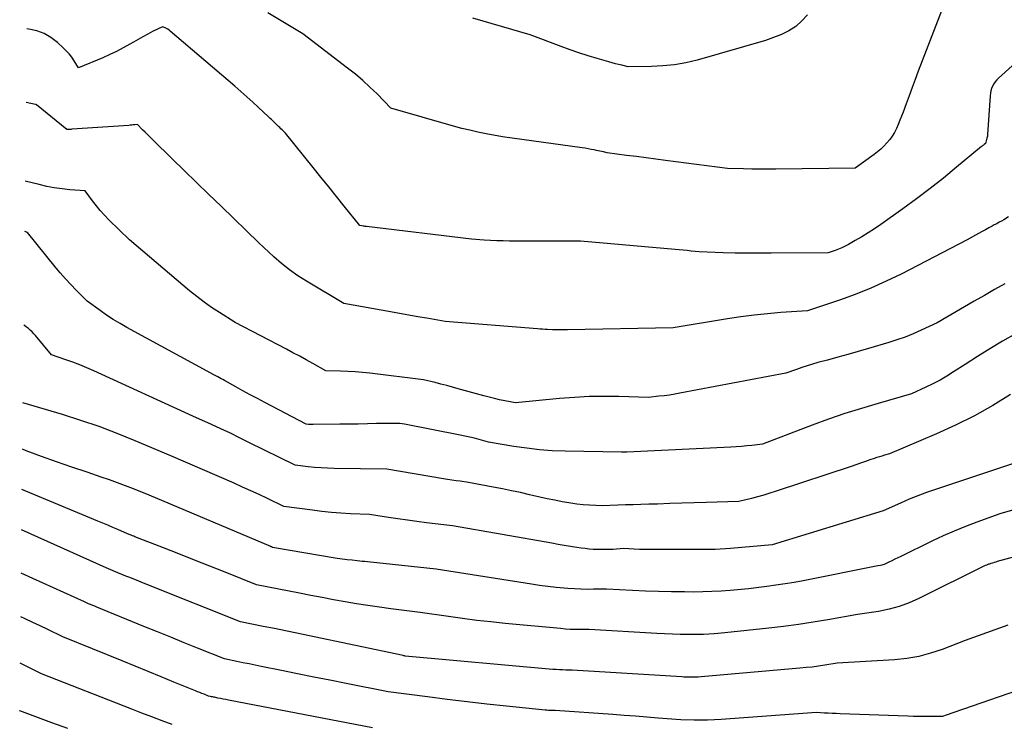
# Model space of a CAD drawing. Units: inches. Extents: x 2628066 to 2631064, y 1499016 to 1501598.
# Drawn here: x 2628096 to 2628205, y 1500221 to 1500299 of the extents above; entities that cross this region are included whole.
import ezdxf

# ---------------------------------------------------------------- set-up
doc = ezdxf.new("R2010")
doc.units = ezdxf.units.IN
doc.header["$MEASUREMENT"] = 0
doc.layers.add('Tile_2737_07_NE_contour_2ft', color=133, linetype='Continuous')

msp = doc.modelspace()

# ---------------------------------------------------------------- linework, layer by layer
at = {"layer": 'Tile_2737_07_NE_contour_2ft'}
for points in [[(2628198.19, 1500300.37, 8070), (2628195.35, 1500293.04, 8070), (2628195, 1500292.14, 8070), (2628194.66, 1500291.24, 8070), (2628194.32, 1500290.33, 8070), (2628193.99, 1500289.42, 8070), (2628193.66, 1500288.52, 8070), (2628193.49, 1500288.07, 8070), (2628193.31, 1500287.61, 8070), (2628193.12, 1500287.16, 8070), (2628192.93, 1500286.71, 8070), (2628192.71, 1500286.27, 8070), (2628192.46, 1500285.86, 8070), (2628192.19, 1500285.47, 8070), (2628191.88, 1500285.1, 8070), (2628191.55, 1500284.75, 8070), (2628191.2, 1500284.42, 8070), (2628190.84, 1500284.11, 8070), (2628190.45, 1500283.82, 8070), (2628188.35, 1500282.31, 8070), (2628179.6, 1500282.2, 8070), (2628178.71, 1500282.19, 8070), (2628177.81, 1500282.19, 8070), (2628176.91, 1500282.21, 8070), (2628176.01, 1500282.23, 8070), (2628174.22, 1500282.29, 8070), (2628167.36, 1500283.17, 8070), (2628166.29, 1500283.31, 8070), (2628165.22, 1500283.45, 8070), (2628164.15, 1500283.59, 8070), (2628163.07, 1500283.73, 8070), (2628160.93, 1500284.01, 8070), (2628160.53, 1500284.11, 8070), (2628160.33, 1500284.15, 8070), (2628160.12, 1500284.2, 8070), (2628159.92, 1500284.24, 8070), (2628159.72, 1500284.28, 8070), (2628159.47, 1500284.33, 8070), (2628159.14, 1500284.39, 8070), (2628158.81, 1500284.45, 8070), (2628158.48, 1500284.51, 8070), (2628158.15, 1500284.55, 8070), (2628149.34, 1500285.79, 8070), (2628147.52, 1500286.12, 8070), (2628146.62, 1500286.3, 8070), (2628145.72, 1500286.5, 8070), (2628144.82, 1500286.72, 8070), (2628143.93, 1500286.96, 8070), (2628136.97, 1500288.97, 8070), (2628135.45, 1500290.52, 8070), (2628134.67, 1500291.27, 8070), (2628133.87, 1500292.01, 8070), (2628133.05, 1500292.71, 8070), (2628132.2, 1500293.39, 8070), (2628127.25, 1500297.19, 8070), (2628123.36, 1500299.51, 8070)], [(2628183.07, 1500299.29, 8072), (2628182.47, 1500298.6, 8072), (2628181.8, 1500297.99, 8072), (2628181.03, 1500297.5, 8072), (2628180.2, 1500297.1, 8072), (2628178.44, 1500296.43, 8072), (2628170.86, 1500294.28, 8072), (2628169.62, 1500293.98, 8072), (2628168.36, 1500293.75, 8072), (2628167.09, 1500293.62, 8072), (2628165.81, 1500293.56, 8072), (2628163.24, 1500293.53, 8072), (2628162.53, 1500293.7, 8072), (2628162.18, 1500293.78, 8072), (2628161.83, 1500293.87, 8072), (2628161.47, 1500293.97, 8072), (2628161.12, 1500294.07, 8072), (2628159.81, 1500294.44, 8072), (2628158.8, 1500294.75, 8072), (2628157.8, 1500295.06, 8072), (2628156.81, 1500295.41, 8072), (2628155.83, 1500295.76, 8072), (2628152.38, 1500297.07, 8072), (2628146.07, 1500298.92, 8072)], [(2628209.13, 1500296.71, 8068), (2628204.24, 1500292.29, 8068), (2628204.04, 1500292.09, 8068), (2628203.86, 1500291.88, 8068), (2628203.7, 1500291.65, 8068), (2628203.57, 1500291.4, 8068), (2628203.46, 1500291.14, 8068), (2628203.37, 1500290.88, 8068), (2628203.32, 1500290.6, 8068), (2628203.29, 1500290.33, 8068), (2628203.02, 1500286.05, 8068), (2628203.02, 1500286, 8068), (2628203.01, 1500285.94, 8068), (2628203, 1500285.89, 8068), (2628202.99, 1500285.84, 8068), (2628202.96, 1500285.73, 8068), (2628202.92, 1500285.64, 8068), (2628202.78, 1500285.03, 8068), (2628202.63, 1500284.92, 8068), (2628202.56, 1500284.87, 8068), (2628202.48, 1500284.81, 8068), (2628202.41, 1500284.76, 8068), (2628202.34, 1500284.7, 8068), (2628199.59, 1500282.41, 8068), (2628198.13, 1500281.22, 8068), (2628196.65, 1500280.05, 8068), (2628195.14, 1500278.92, 8068), (2628193.62, 1500277.81, 8068), (2628191.2, 1500276.08, 8068), (2628190.51, 1500275.61, 8068), (2628189.81, 1500275.15, 8068), (2628189.1, 1500274.71, 8068), (2628188.37, 1500274.29, 8068), (2628187.62, 1500273.87, 8068), (2628187.26, 1500273.69, 8068), (2628186.89, 1500273.51, 8068), (2628186.52, 1500273.36, 8068), (2628186.14, 1500273.21, 8068), (2628185.37, 1500272.95, 8068), (2628179.08, 1500272.9, 8068), (2628177.75, 1500272.89, 8068), (2628176.42, 1500272.9, 8068), (2628175.09, 1500272.92, 8068), (2628173.76, 1500272.96, 8068), (2628171.1, 1500273.04, 8068), (2628170.21, 1500273.14, 8068), (2628169.77, 1500273.19, 8068), (2628169.32, 1500273.23, 8068), (2628168.87, 1500273.28, 8068), (2628168.43, 1500273.32, 8068), (2628157.95, 1500274.24, 8068), (2628150.1, 1500274.25, 8068), (2628149.4, 1500274.26, 8068), (2628148.7, 1500274.28, 8068), (2628148, 1500274.31, 8068), (2628147.31, 1500274.35, 8068), (2628145.91, 1500274.45, 8068), (2628134.27, 1500275.85, 8068), (2628134.15, 1500275.87, 8068), (2628134.02, 1500275.88, 8068), (2628133.9, 1500275.91, 8068), (2628133.78, 1500275.93, 8068), (2628133.54, 1500275.98, 8068), (2628131.82, 1500278.11, 8068), (2628130.96, 1500279.17, 8068), (2628130.1, 1500280.23, 8068), (2628129.24, 1500281.3, 8068), (2628128.39, 1500282.37, 8068), (2628125.32, 1500286.19, 8068), (2628125.07, 1500286.44, 8068), (2628124.94, 1500286.56, 8068), (2628124.81, 1500286.68, 8068), (2628124.68, 1500286.8, 8068), (2628124.56, 1500286.93, 8068), (2628124.36, 1500287.11, 8068), (2628124.24, 1500287.23, 8068), (2628124.12, 1500287.35, 8068), (2628124, 1500287.46, 8068), (2628123.88, 1500287.58, 8068), (2628123.76, 1500287.7, 8068), (2628123.64, 1500287.81, 8068), (2628123.52, 1500287.93, 8068), (2628123.39, 1500288.04, 8068), (2628122.35, 1500289.02, 8068), (2628121.7, 1500289.62, 8068), (2628121.05, 1500290.21, 8068), (2628120.39, 1500290.8, 8068), (2628119.72, 1500291.38, 8068), (2628112.57, 1500297.49, 8068), (2628112.44, 1500297.59, 8068), (2628112.3, 1500297.68, 8068), (2628112.16, 1500297.76, 8068), (2628112.01, 1500297.84, 8068), (2628111.7, 1500297.97, 8068), (2628110.62, 1500297.42, 8068), (2628110.08, 1500297.14, 8068), (2628109.54, 1500296.86, 8068), (2628109.01, 1500296.56, 8068), (2628108.49, 1500296.26, 8068), (2628108.09, 1500296.03, 8068), (2628107.36, 1500295.63, 8068), (2628106.62, 1500295.24, 8068), (2628105.87, 1500294.88, 8068), (2628105.11, 1500294.54, 8068), (2628102.43, 1500293.4, 8068), (2628101.93, 1500294.2, 8068), (2628101.66, 1500294.59, 8068), (2628101.37, 1500294.96, 8068), (2628101.06, 1500295.31, 8068), (2628100.72, 1500295.64, 8068), (2628100.08, 1500296.23, 8068), (2628099.37, 1500296.76, 8068), (2628098.61, 1500297.2, 8068), (2628097.79, 1500297.5, 8068), (2628096.93, 1500297.71, 8068), (2628096.7, 1500297.74, 8068)], [(2628205.34, 1500276.91, 8066), (2628204.82, 1500276.61, 8066), (2628204.56, 1500276.46, 8066), (2628204.29, 1500276.32, 8066), (2628204.03, 1500276.17, 8066), (2628203.76, 1500276.03, 8066), (2628203.54, 1500275.91, 8066), (2628203.16, 1500275.7, 8066), (2628202.78, 1500275.5, 8066), (2628202.4, 1500275.29, 8066), (2628202.02, 1500275.09, 8066), (2628200.77, 1500274.4, 8066), (2628193.46, 1500270.6, 8066), (2628191.79, 1500269.79, 8066), (2628190.1, 1500269.02, 8066), (2628188.37, 1500268.34, 8066), (2628186.62, 1500267.71, 8066), (2628183.09, 1500266.54, 8066), (2628180.13, 1500266.33, 8066), (2628178.65, 1500266.2, 8066), (2628177.18, 1500266.05, 8066), (2628175.71, 1500265.86, 8066), (2628174.24, 1500265.64, 8066), (2628168.21, 1500264.66, 8066), (2628156.52, 1500264.42, 8066), (2628156.25, 1500264.41, 8066), (2628155.97, 1500264.41, 8066), (2628155.7, 1500264.42, 8066), (2628155.43, 1500264.42, 8066), (2628154.88, 1500264.44, 8066), (2628154.33, 1500264.46, 8066), (2628154.05, 1500264.47, 8066), (2628153.77, 1500264.48, 8066), (2628153.5, 1500264.5, 8066), (2628153.22, 1500264.52, 8066), (2628142.98, 1500265.35, 8066), (2628140.97, 1500265.7, 8066), (2628139.96, 1500265.87, 8066), (2628138.96, 1500266.05, 8066), (2628137.95, 1500266.23, 8066), (2628136.95, 1500266.41, 8066), (2628131.78, 1500267.35, 8066), (2628127.63, 1500269.8, 8066), (2628126.68, 1500270.41, 8066), (2628125.75, 1500271.06, 8066), (2628124.87, 1500271.76, 8066), (2628124.02, 1500272.51, 8066), (2628122.36, 1500274.06, 8066), (2628118.19, 1500278.09, 8066), (2628116.83, 1500279.4, 8066), (2628115.48, 1500280.72, 8066), (2628114.12, 1500282.04, 8066), (2628112.77, 1500283.36, 8066), (2628110.63, 1500285.46, 8066), (2628110.35, 1500285.74, 8066), (2628110.07, 1500286.01, 8066), (2628109.79, 1500286.29, 8066), (2628109.51, 1500286.57, 8066), (2628108.96, 1500287.13, 8066), (2628108.63, 1500287.1, 8066), (2628108.46, 1500287.09, 8066), (2628108.3, 1500287.08, 8066), (2628108.13, 1500287.07, 8066), (2628107.97, 1500287.05, 8066), (2628101.67, 1500286.61, 8066), (2628101.6, 1500286.6, 8066), (2628101.54, 1500286.6, 8066), (2628101.48, 1500286.6, 8066), (2628101.42, 1500286.6, 8066), (2628101.34, 1500286.6, 8066), (2628101.31, 1500286.6, 8066), (2628101.29, 1500286.59, 8066), (2628101.27, 1500286.59, 8066), (2628101.25, 1500286.59, 8066), (2628101.11, 1500286.59, 8066), (2628097.76, 1500289.33, 8066), (2628097.74, 1500289.34, 8066), (2628097.64, 1500289.37, 8066), (2628096.62, 1500289.59, 8066)], [(2628204.91, 1500269.52, 8064), (2628203.78, 1500268.88, 8064), (2628202.66, 1500268.24, 8064), (2628201.54, 1500267.59, 8064), (2628197.43, 1500265.2, 8064), (2628195.68, 1500264.38, 8064), (2628194.79, 1500263.99, 8064), (2628193.9, 1500263.62, 8064), (2628192.99, 1500263.3, 8064), (2628192.07, 1500263.01, 8064), (2628189.82, 1500262.35, 8064), (2628188.69, 1500262.02, 8064), (2628187.56, 1500261.7, 8064), (2628186.43, 1500261.38, 8064), (2628185.3, 1500261.08, 8064), (2628184.23, 1500260.79, 8064), (2628183.63, 1500260.62, 8064), (2628183.04, 1500260.44, 8064), (2628182.45, 1500260.25, 8064), (2628181.87, 1500260.05, 8064), (2628180.7, 1500259.63, 8064), (2628168.97, 1500257.4, 8064), (2628168.39, 1500257.3, 8064), (2628167.81, 1500257.21, 8064), (2628167.23, 1500257.13, 8064), (2628166.65, 1500257.07, 8064), (2628165.48, 1500256.95, 8064), (2628162.2, 1500257.04, 8064), (2628160.56, 1500257.05, 8064), (2628158.92, 1500257.03, 8064), (2628157.29, 1500256.94, 8064), (2628155.65, 1500256.82, 8064), (2628150.77, 1500256.35, 8064), (2628149.6, 1500256.57, 8064), (2628149.02, 1500256.69, 8064), (2628148.44, 1500256.82, 8064), (2628147.86, 1500256.97, 8064), (2628147.28, 1500257.12, 8064), (2628144.44, 1500257.91, 8064), (2628143.8, 1500258.09, 8064), (2628143.16, 1500258.26, 8064), (2628142.51, 1500258.42, 8064), (2628141.87, 1500258.58, 8064), (2628140.58, 1500258.88, 8064), (2628134.64, 1500259.62, 8064), (2628133.83, 1500259.7, 8064), (2628133.03, 1500259.77, 8064), (2628132.22, 1500259.82, 8064), (2628131.41, 1500259.85, 8064), (2628129.79, 1500259.89, 8064), (2628128.34, 1500260.7, 8064), (2628127.62, 1500261.1, 8064), (2628126.89, 1500261.5, 8064), (2628126.15, 1500261.89, 8064), (2628125.42, 1500262.28, 8064), (2628119.74, 1500265.24, 8064), (2628118, 1500266.33, 8064), (2628117.15, 1500266.89, 8064), (2628116.31, 1500267.48, 8064), (2628115.5, 1500268.1, 8064), (2628114.7, 1500268.75, 8064), (2628108.06, 1500274.39, 8064), (2628105.78, 1500276.61, 8064), (2628105.3, 1500277.1, 8064), (2628104.83, 1500277.61, 8064), (2628104.4, 1500278.14, 8064), (2628103.98, 1500278.69, 8064), (2628103.16, 1500279.8, 8064), (2628101.44, 1500279.93, 8064), (2628100.59, 1500280.02, 8064), (2628099.74, 1500280.14, 8064), (2628098.9, 1500280.3, 8064), (2628098.06, 1500280.49, 8064), (2628096.52, 1500280.88, 8064)], [(2628206.09, 1500263.99, 8062), (2628204.68, 1500263.16, 8062), (2628203.28, 1500262.32, 8062), (2628201.89, 1500261.46, 8062), (2628200.52, 1500260.59, 8062), (2628199.25, 1500259.76, 8062), (2628198.51, 1500259.3, 8062), (2628197.75, 1500258.87, 8062), (2628196.97, 1500258.46, 8062), (2628196.18, 1500258.08, 8062), (2628194.58, 1500257.35, 8062), (2628190.89, 1500256.28, 8062), (2628189.05, 1500255.73, 8062), (2628187.22, 1500255.15, 8062), (2628185.41, 1500254.52, 8062), (2628183.61, 1500253.86, 8062), (2628178.1, 1500251.78, 8062), (2628176.94, 1500251.64, 8062), (2628176.37, 1500251.57, 8062), (2628175.79, 1500251.51, 8062), (2628175.21, 1500251.47, 8062), (2628174.62, 1500251.44, 8062), (2628163.09, 1500250.89, 8062), (2628162.97, 1500250.89, 8062), (2628162.95, 1500250.89, 8062), (2628162.93, 1500250.89, 8062), (2628162.91, 1500250.89, 8062), (2628162.89, 1500250.89, 8062), (2628162.79, 1500250.89, 8062), (2628162.72, 1500250.89, 8062), (2628162.65, 1500250.88, 8062), (2628162.58, 1500250.88, 8062), (2628162.51, 1500250.88, 8062), (2628156.27, 1500250.99, 8062), (2628154.84, 1500251.04, 8062), (2628153.42, 1500251.14, 8062), (2628152.01, 1500251.31, 8062), (2628150.6, 1500251.52, 8062), (2628147.78, 1500252, 8062), (2628146.75, 1500252.29, 8062), (2628146.23, 1500252.42, 8062), (2628145.71, 1500252.55, 8062), (2628145.18, 1500252.67, 8062), (2628144.66, 1500252.78, 8062), (2628138.49, 1500254, 8062), (2628137.96, 1500254.04, 8062), (2628137.7, 1500254.06, 8062), (2628137.44, 1500254.07, 8062), (2628137.18, 1500254.07, 8062), (2628136.91, 1500254.07, 8062), (2628135.41, 1500254.04, 8062), (2628134.4, 1500254.02, 8062), (2628133.38, 1500254, 8062), (2628132.37, 1500253.99, 8062), (2628131.35, 1500253.98, 8062), (2628128.38, 1500253.94, 8062), (2628128.26, 1500253.94, 8062), (2628128.13, 1500253.94, 8062), (2628128, 1500253.95, 8062), (2628127.87, 1500253.96, 8062), (2628127.62, 1500253.98, 8062), (2628123.05, 1500256.38, 8062), (2628122.23, 1500256.81, 8062), (2628121.42, 1500257.24, 8062), (2628120.61, 1500257.68, 8062), (2628119.81, 1500258.12, 8062), (2628118.57, 1500258.81, 8062), (2628118.38, 1500258.91, 8062), (2628118.19, 1500259.01, 8062), (2628118.01, 1500259.12, 8062), (2628117.82, 1500259.22, 8062), (2628117.45, 1500259.42, 8062), (2628107.78, 1500264.68, 8062), (2628107.01, 1500265.12, 8062), (2628106.26, 1500265.57, 8062), (2628105.53, 1500266.06, 8062), (2628104.8, 1500266.56, 8062), (2628103.37, 1500267.59, 8062), (2628102.15, 1500268.82, 8062), (2628101.56, 1500269.45, 8062), (2628100.97, 1500270.08, 8062), (2628100.4, 1500270.73, 8062), (2628099.85, 1500271.4, 8062), (2628096.77, 1500275.19, 8062), (2628096.47, 1500275.29, 8062)], [(2628205.56, 1500257.26, 8060), (2628203.58, 1500256.05, 8060), (2628201.56, 1500254.92, 8060), (2628199.48, 1500253.89, 8060), (2628197.37, 1500252.93, 8060), (2628192.16, 1500250.71, 8060), (2628191.6, 1500250.55, 8060), (2628191.32, 1500250.46, 8060), (2628191.04, 1500250.37, 8060), (2628190.76, 1500250.28, 8060), (2628190.48, 1500250.19, 8060), (2628190, 1500250.02, 8060), (2628189.49, 1500249.84, 8060), (2628188.97, 1500249.66, 8060), (2628188.45, 1500249.48, 8060), (2628187.93, 1500249.31, 8060), (2628179.61, 1500246.56, 8060), (2628178.93, 1500246.34, 8060), (2628178.25, 1500246.14, 8060), (2628177.57, 1500245.95, 8060), (2628176.88, 1500245.77, 8060), (2628175.5, 1500245.43, 8060), (2628171.87, 1500245.32, 8060), (2628170.53, 1500245.27, 8060), (2628169.18, 1500245.23, 8060), (2628167.84, 1500245.19, 8060), (2628166.49, 1500245.15, 8060), (2628165.51, 1500245.12, 8060), (2628164.65, 1500245.1, 8060), (2628163.8, 1500245.07, 8060), (2628162.94, 1500245.04, 8060), (2628162.08, 1500245.01, 8060), (2628160.37, 1500244.95, 8060), (2628158.97, 1500245.01, 8060), (2628158.27, 1500245.06, 8060), (2628157.57, 1500245.13, 8060), (2628156.88, 1500245.23, 8060), (2628156.19, 1500245.35, 8060), (2628155.93, 1500245.4, 8060), (2628155.11, 1500245.56, 8060), (2628154.29, 1500245.73, 8060), (2628153.48, 1500245.91, 8060), (2628152.67, 1500246.1, 8060), (2628152.31, 1500246.18, 8060), (2628151.31, 1500246.41, 8060), (2628150.32, 1500246.62, 8060), (2628149.32, 1500246.83, 8060), (2628148.32, 1500247.02, 8060), (2628145.58, 1500247.54, 8060), (2628144.65, 1500247.66, 8060), (2628144.19, 1500247.73, 8060), (2628143.72, 1500247.79, 8060), (2628143.26, 1500247.86, 8060), (2628142.8, 1500247.94, 8060), (2628136.55, 1500249, 8060), (2628130.7, 1500249.09, 8060), (2628129.97, 1500249.11, 8060), (2628129.25, 1500249.15, 8060), (2628128.53, 1500249.2, 8060), (2628127.82, 1500249.28, 8060), (2628126.38, 1500249.44, 8060), (2628121.27, 1500251.97, 8060), (2628120.24, 1500252.48, 8060), (2628119.22, 1500252.97, 8060), (2628118.18, 1500253.45, 8060), (2628117.14, 1500253.93, 8060), (2628115.06, 1500254.87, 8060), (2628104.1, 1500259.89, 8060), (2628103.34, 1500260.22, 8060), (2628102.57, 1500260.54, 8060), (2628101.79, 1500260.84, 8060), (2628101.01, 1500261.12, 8060), (2628099.43, 1500261.65, 8060), (2628097.64, 1500263.79, 8060), (2628097.46, 1500263.99, 8060), (2628097.27, 1500264.19, 8060), (2628097.07, 1500264.38, 8060), (2628096.87, 1500264.56, 8060), (2628096.66, 1500264.73, 8060), (2628096.44, 1500264.9, 8060), (2628096.36, 1500264.96, 8060)], [(2628205.98, 1500249.66, 8058), (2628197.24, 1500246.76, 8058), (2628196.26, 1500246.42, 8058), (2628195.28, 1500246.06, 8058), (2628194.32, 1500245.67, 8058), (2628193.36, 1500245.26, 8058), (2628191.46, 1500244.41, 8058), (2628179.17, 1500240.62, 8058), (2628174.56, 1500240.22, 8058), (2628174, 1500240.18, 8058), (2628173.44, 1500240.15, 8058), (2628172.88, 1500240.13, 8058), (2628172.33, 1500240.12, 8058), (2628166.28, 1500240.1, 8058), (2628165.68, 1500240.1, 8058), (2628165.09, 1500240.11, 8058), (2628164.49, 1500240.13, 8058), (2628163.9, 1500240.15, 8058), (2628162.71, 1500240.21, 8058), (2628161.59, 1500240.13, 8058), (2628161.15, 1500240.11, 8058), (2628160.71, 1500240.1, 8058), (2628160.26, 1500240.1, 8058), (2628159.82, 1500240.1, 8058), (2628159.37, 1500240.13, 8058), (2628158.93, 1500240.16, 8058), (2628158.49, 1500240.21, 8058), (2628158.05, 1500240.27, 8058), (2628157.55, 1500240.35, 8058), (2628156.86, 1500240.46, 8058), (2628156.17, 1500240.57, 8058), (2628155.49, 1500240.68, 8058), (2628154.8, 1500240.8, 8058), (2628143.79, 1500242.74, 8058), (2628140.91, 1500243.08, 8058), (2628139.86, 1500243.21, 8058), (2628138.81, 1500243.35, 8058), (2628137.77, 1500243.5, 8058), (2628136.72, 1500243.65, 8058), (2628134.63, 1500243.98, 8058), (2628132.52, 1500244.07, 8058), (2628131.46, 1500244.13, 8058), (2628130.41, 1500244.21, 8058), (2628129.36, 1500244.32, 8058), (2628128.31, 1500244.45, 8058), (2628125.13, 1500244.89, 8058), (2628123.32, 1500245.76, 8058), (2628122.41, 1500246.19, 8058), (2628121.49, 1500246.62, 8058), (2628120.58, 1500247.03, 8058), (2628119.65, 1500247.44, 8058), (2628112.65, 1500250.49, 8058), (2628108.7, 1500252.15, 8058), (2628106.71, 1500252.95, 8058), (2628104.7, 1500253.71, 8058), (2628102.68, 1500254.39, 8058), (2628100.63, 1500255.04, 8058), (2628096.27, 1500256.33, 8058)], [(2628205.78, 1500244.46, 8056), (2628204.37, 1500244.07, 8056), (2628201.83, 1500243.15, 8056), (2628200.57, 1500242.66, 8056), (2628199.32, 1500242.15, 8056), (2628198.09, 1500241.61, 8056), (2628196.86, 1500241.03, 8056), (2628193.42, 1500239.34, 8056), (2628193.09, 1500239.18, 8056), (2628192.76, 1500239.03, 8056), (2628192.43, 1500238.87, 8056), (2628192.1, 1500238.71, 8056), (2628191.71, 1500238.52, 8056), (2628191.58, 1500238.47, 8056), (2628191.44, 1500238.42, 8056), (2628191.3, 1500238.38, 8056), (2628191.16, 1500238.35, 8056), (2628190.87, 1500238.31, 8056), (2628182.6, 1500236.66, 8056), (2628181.6, 1500236.47, 8056), (2628180.6, 1500236.3, 8056), (2628179.59, 1500236.15, 8056), (2628178.58, 1500236.01, 8056), (2628176.56, 1500235.76, 8056), (2628174.54, 1500235.58, 8056), (2628173.52, 1500235.51, 8056), (2628172.51, 1500235.45, 8056), (2628171.5, 1500235.42, 8056), (2628170.48, 1500235.41, 8056), (2628169.49, 1500235.42, 8056), (2628168.05, 1500235.43, 8056), (2628166.6, 1500235.46, 8056), (2628165.16, 1500235.51, 8056), (2628163.72, 1500235.58, 8056), (2628160.83, 1500235.74, 8056), (2628159.41, 1500235.71, 8056), (2628158.7, 1500235.7, 8056), (2628158, 1500235.71, 8056), (2628157.29, 1500235.75, 8056), (2628156.58, 1500235.79, 8056), (2628156.17, 1500235.83, 8056), (2628155.26, 1500235.92, 8056), (2628154.35, 1500236.02, 8056), (2628153.44, 1500236.14, 8056), (2628152.53, 1500236.27, 8056), (2628142, 1500237.94, 8056), (2628134.38, 1500238.74, 8056), (2628134.1, 1500238.77, 8056), (2628133.82, 1500238.8, 8056), (2628133.54, 1500238.83, 8056), (2628133.26, 1500238.87, 8056), (2628132.71, 1500238.95, 8056), (2628132.15, 1500238.99, 8056), (2628131.88, 1500239.02, 8056), (2628131.6, 1500239.05, 8056), (2628131.32, 1500239.08, 8056), (2628131.05, 1500239.13, 8056), (2628123.89, 1500240.34, 8056), (2628123.77, 1500240.4, 8056), (2628123.75, 1500240.41, 8056), (2628123.73, 1500240.42, 8056), (2628123.71, 1500240.42, 8056), (2628123.69, 1500240.43, 8056), (2628110.25, 1500246.11, 8056), (2628108.5, 1500246.82, 8056), (2628107.62, 1500247.17, 8056), (2628106.73, 1500247.51, 8056), (2628105.84, 1500247.83, 8056), (2628104.94, 1500248.13, 8056), (2628103.36, 1500248.66, 8056), (2628101.67, 1500249.23, 8056), (2628099.99, 1500249.81, 8056), (2628098.31, 1500250.41, 8056), (2628096.64, 1500251.03, 8056), (2628096.21, 1500251.2, 8056)], [(2628205.98, 1500239.3, 8054), (2628204.08, 1500238.77, 8054), (2628203.91, 1500238.72, 8054), (2628203.73, 1500238.67, 8054), (2628203.56, 1500238.62, 8054), (2628203.39, 1500238.56, 8054), (2628203.21, 1500238.5, 8054), (2628203.13, 1500238.48, 8054), (2628203.05, 1500238.45, 8054), (2628202.97, 1500238.42, 8054), (2628202.89, 1500238.39, 8054), (2628202.73, 1500238.33, 8054), (2628195.41, 1500234.69, 8054), (2628194.34, 1500234.21, 8054), (2628193.24, 1500233.81, 8054), (2628192.11, 1500233.5, 8054), (2628190.96, 1500233.27, 8054), (2628188.62, 1500232.91, 8054), (2628185.35, 1500232.33, 8054), (2628183.72, 1500232.06, 8054), (2628182.08, 1500231.81, 8054), (2628180.44, 1500231.6, 8054), (2628178.79, 1500231.41, 8054), (2628173.94, 1500230.9, 8054), (2628172.76, 1500230.8, 8054), (2628172.17, 1500230.75, 8054), (2628171.58, 1500230.72, 8054), (2628170.99, 1500230.71, 8054), (2628170.4, 1500230.7, 8054), (2628169.86, 1500230.71, 8054), (2628168.99, 1500230.72, 8054), (2628168.13, 1500230.74, 8054), (2628167.27, 1500230.77, 8054), (2628166.41, 1500230.82, 8054), (2628158.94, 1500231.26, 8054), (2628157.88, 1500231.26, 8054), (2628157.35, 1500231.26, 8054), (2628156.82, 1500231.28, 8054), (2628156.29, 1500231.31, 8054), (2628155.76, 1500231.36, 8054), (2628149.64, 1500231.94, 8054), (2628148.06, 1500232.1, 8054), (2628146.49, 1500232.27, 8054), (2628144.92, 1500232.47, 8054), (2628143.35, 1500232.69, 8054), (2628140.21, 1500233.14, 8054), (2628136.99, 1500233.55, 8054), (2628135.72, 1500233.72, 8054), (2628134.45, 1500233.91, 8054), (2628133.18, 1500234.11, 8054), (2628131.92, 1500234.33, 8054), (2628130.65, 1500234.56, 8054), (2628129.39, 1500234.79, 8054), (2628128.13, 1500235.03, 8054), (2628126.87, 1500235.28, 8054), (2628122.13, 1500236.22, 8054), (2628118.66, 1500237.59, 8054), (2628116.95, 1500238.27, 8054), (2628115.24, 1500238.94, 8054), (2628113.52, 1500239.62, 8054), (2628111.81, 1500240.29, 8054), (2628108.65, 1500241.53, 8054), (2628108.52, 1500241.58, 8054), (2628108.38, 1500241.64, 8054), (2628108.25, 1500241.69, 8054), (2628108.12, 1500241.74, 8054), (2628107.85, 1500241.85, 8054), (2628106.75, 1500242.33, 8054), (2628106.2, 1500242.56, 8054), (2628105.65, 1500242.8, 8054), (2628105.1, 1500243.03, 8054), (2628104.55, 1500243.26, 8054), (2628096.16, 1500246.76, 8054)], [(2628205.25, 1500231.74, 8052), (2628200.52, 1500230.03, 8052), (2628197.98, 1500229.06, 8052), (2628196.7, 1500228.63, 8052), (2628195.4, 1500228.29, 8052), (2628194.08, 1500228.06, 8052), (2628192.73, 1500227.92, 8052), (2628186.36, 1500227.52, 8052), (2628184.99, 1500227.3, 8052), (2628184.31, 1500227.2, 8052), (2628183.62, 1500227.11, 8052), (2628182.93, 1500227.04, 8052), (2628182.25, 1500226.97, 8052), (2628171.33, 1500226.03, 8052), (2628170.99, 1500226, 8052), (2628170.82, 1500225.99, 8052), (2628170.65, 1500225.98, 8052), (2628170.48, 1500225.98, 8052), (2628170.31, 1500225.98, 8052), (2628170.16, 1500225.98, 8052), (2628169.91, 1500225.98, 8052), (2628169.67, 1500225.99, 8052), (2628169.42, 1500226, 8052), (2628169.17, 1500226.02, 8052), (2628157.06, 1500226.78, 8052), (2628156.34, 1500226.78, 8052), (2628155.98, 1500226.79, 8052), (2628155.63, 1500226.8, 8052), (2628155.27, 1500226.82, 8052), (2628154.91, 1500226.85, 8052), (2628138.58, 1500228.33, 8052), (2628138.57, 1500228.33, 8052), (2628138.55, 1500228.33, 8052), (2628138.53, 1500228.34, 8052), (2628138.52, 1500228.34, 8052), (2628138.42, 1500228.35, 8052), (2628138.33, 1500228.37, 8052), (2628127.81, 1500230.59, 8052), (2628126.57, 1500230.85, 8052), (2628125.33, 1500231.1, 8052), (2628124.09, 1500231.36, 8052), (2628122.84, 1500231.61, 8052), (2628120.36, 1500232.11, 8052), (2628110.33, 1500236.1, 8052), (2628109.89, 1500236.28, 8052), (2628109.44, 1500236.46, 8052), (2628109, 1500236.64, 8052), (2628108.55, 1500236.82, 8052), (2628108.11, 1500237, 8052), (2628107.67, 1500237.18, 8052), (2628107.22, 1500237.36, 8052), (2628106.78, 1500237.54, 8052), (2628105.46, 1500238.08, 8052), (2628096.12, 1500242.28, 8052)], [(2628210.15, 1500225.85, 8050), (2628198.32, 1500221.73, 8050), (2628198.14, 1500221.68, 8050), (2628198.04, 1500221.65, 8050), (2628197.95, 1500221.64, 8050), (2628197.85, 1500221.63, 8050), (2628197.76, 1500221.62, 8050), (2628196.7, 1500221.63, 8050), (2628196.07, 1500221.63, 8050), (2628195.44, 1500221.64, 8050), (2628194.82, 1500221.65, 8050), (2628194.19, 1500221.67, 8050), (2628186.69, 1500221.94, 8050), (2628186.25, 1500221.95, 8050), (2628185.82, 1500221.97, 8050), (2628185.38, 1500221.99, 8050), (2628184.95, 1500222.02, 8050), (2628184.08, 1500222.07, 8050), (2628173.52, 1500221.32, 8050), (2628172.78, 1500221.27, 8050), (2628172.03, 1500221.24, 8050), (2628171.29, 1500221.23, 8050), (2628170.55, 1500221.23, 8050), (2628169.06, 1500221.25, 8050), (2628166.55, 1500221.46, 8050), (2628165.3, 1500221.57, 8050), (2628164.05, 1500221.67, 8050), (2628162.79, 1500221.76, 8050), (2628161.54, 1500221.85, 8050), (2628155.17, 1500222.3, 8050), (2628154.8, 1500222.3, 8050), (2628154.62, 1500222.3, 8050), (2628154.43, 1500222.31, 8050), (2628154.25, 1500222.32, 8050), (2628154.06, 1500222.34, 8050), (2628149.78, 1500222.78, 8050), (2628147.59, 1500223.01, 8050), (2628145.41, 1500223.26, 8050), (2628143.23, 1500223.52, 8050), (2628141.05, 1500223.8, 8050), (2628136.69, 1500224.37, 8050), (2628132.03, 1500225.29, 8050), (2628130.24, 1500225.64, 8050), (2628128.45, 1500226, 8050), (2628126.66, 1500226.36, 8050), (2628124.87, 1500226.72, 8050), (2628122.64, 1500227.18, 8050), (2628121.96, 1500227.32, 8050), (2628121.29, 1500227.46, 8050), (2628120.61, 1500227.59, 8050), (2628119.93, 1500227.73, 8050), (2628118.58, 1500228, 8050), (2628115.6, 1500229.2, 8050), (2628114.11, 1500229.8, 8050), (2628112.63, 1500230.4, 8050), (2628111.14, 1500231, 8050), (2628109.65, 1500231.61, 8050), (2628104.46, 1500233.73, 8050), (2628104.23, 1500233.83, 8050), (2628104, 1500233.93, 8050), (2628103.76, 1500234.02, 8050), (2628103.53, 1500234.12, 8050), (2628103.06, 1500234.31, 8050), (2628097.35, 1500236.92, 8050), (2628096.07, 1500237.5, 8050)], [(2628134.95, 1500220.39, 8048), (2628119.03, 1500223.45, 8048), (2628118.73, 1500223.51, 8048), (2628118.43, 1500223.57, 8048), (2628118.14, 1500223.63, 8048), (2628117.84, 1500223.68, 8048), (2628117.47, 1500223.76, 8048), (2628117.36, 1500223.78, 8048), (2628117.25, 1500223.8, 8048), (2628117.14, 1500223.82, 8048), (2628117.03, 1500223.85, 8048), (2628116.81, 1500223.89, 8048), (2628116.32, 1500224.09, 8048), (2628116.08, 1500224.19, 8048), (2628115.83, 1500224.28, 8048), (2628115.59, 1500224.38, 8048), (2628115.35, 1500224.48, 8048), (2628112.98, 1500225.45, 8048), (2628111.55, 1500226.04, 8048), (2628110.12, 1500226.62, 8048), (2628108.69, 1500227.2, 8048), (2628107.26, 1500227.78, 8048), (2628100.67, 1500230.46, 8048), (2628099.02, 1500231.26, 8048), (2628098.19, 1500231.66, 8048), (2628097.36, 1500232.05, 8048), (2628096.53, 1500232.44, 8048), (2628096.02, 1500232.68, 8048)], [(2628112.79, 1500220.76, 8046), (2628111.66, 1500221.17, 8046), (2628110.54, 1500221.58, 8046), (2628109.42, 1500222.01, 8046), (2628108.3, 1500222.44, 8046), (2628098.31, 1500226.37, 8046), (2628095.96, 1500227.53, 8046)], [(2628101.22, 1500220.29, 8044), (2628099.46, 1500220.95, 8044), (2628095.94, 1500222.28, 8044), (2628095.91, 1500222.3, 8044)]]:
    msp.add_polyline3d(points, dxfattribs=at)

doc.saveas('drawing.dxf')
